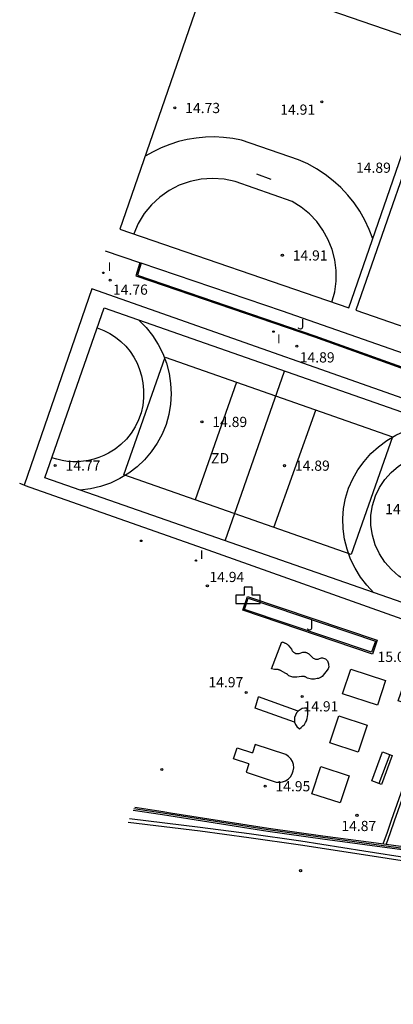
# Model space of a CAD drawing. Units: metres. Extents: x 575441 to 586885, y 4792932 to 4797538.
# Drawn here: x 582999 to 583026, y 4795794 to 4795865 of the extents above; entities that cross this region are included whole.
import ezdxf

# ---------------------------------------------------------------- set-up
doc = ezdxf.new("R2010")
doc.units = ezdxf.units.M
for name, color, linetype in [('020204', 9, 'Continuous'), ('020308', 9, 'Continuous'), ('060108', 9, 'Continuous'), ('060113', 4, 'Continuous'), ('060144', 9, 'Continuous'), ('070105', 6, 'Continuous'), ('070108', 9, 'VALLA'), ('090202', 1, 'Continuous'), ('100105', 3, 'Continuous'), ('100302', 7, 'Continuous'), ('110101', 9, 'Continuous'), ('110103', 9, 'Continuous'), ('110104', 9, 'Continuous'), ('110301', 9, 'Continuous'), ('200203', 4, 'Continuous'), ('270204', 9, 'Continuous'), ('270304', 9, 'Continuous')]:
    doc.layers.add(name, color=color, linetype=linetype)
doc.styles.add('ARIAL', font='arial.ttf', dxfattribs={"height": 1})
doc.styles.add('ROMANS', font='romans__.ttf', dxfattribs={"height": 1})
doc.linetypes.add('VALLA', pattern='A,1,[200,DONOSTI.shx,S=0.1,R=0,X=0,Y=0],1', length=2)

# ---------------------------------------------------------------- blocks, each defined once
blk = doc.blocks.new('COTAPU')
blk.add_circle((0, 0), 0.075)
blk = doc.blocks.new('REIND')
blk.add_circle((0, 0), 0.055)
blk = doc.blocks.new('FUENTE')
blk.add_lwpolyline([(-0.295, 1.179), (-0.295, 0.589), (-0.884, 0.589), (-0.884, 0), (0.884, 0), (0.884, 0.589), (0.295, 0.589), (0.295, 1.179)], close=True)
blk = doc.blocks.new('BANCO')
blk.add_line((1.125, 0.1875), (-1.125, 0.1875))
blk.add_lwpolyline([(1.125, 0.75), (1.125, 0), (-1.125, 0), (-1.125, 0.75)], close=True)

msp = doc.modelspace()

# ---------------------------------------------------------------- linework, layer by layer
at = {"layer": '060108'}
msp.add_polyline3d([(583094.11, 4795793.93, 9.15), (583093.12, 4795794.08, 9.2), (583088.01, 4795794.89, 9.31), (583083.97, 4795795.46, 9.36), (583079.07, 4795796.25, 9.6), (583074.58, 4795796.95, 9.95), (583067.89, 4795798, 10.29), (583064.47, 4795798.53, 10.44), (583061.22, 4795799.04, 10.59), (583056.8, 4795799.71, 10.81), (583052.91, 4795800.35, 11.01), (583047.3, 4795801.21, 11.37), (583044.09, 4795801.67, 11.59), (583041.19, 4795802.13, 11.76), (583038.46, 4795802.57, 11.89), (583035.15, 4795803.07, 12.12), (583031.97, 4795803.57, 12.42), (583027.51, 4795804.25, 12.83), (583024.09, 4795804.79, 13.13), (583019.53, 4795805.5, 13.5), (583015.79, 4795806.03, 13.81), (583012.26, 4795806.5, 14.12), (583007.14, 4795807.12, 14.58)], dxfattribs=at)
at = {"layer": '060113'}
msp.add_polyline3d([(583007.04, 4795806.88, 14.59), (583012.24, 4795806.25, 14.12), (583015.77, 4795805.78, 13.81), (583019.51, 4795805.25, 13.49), (583024.07, 4795804.54, 13.12), (583027.49, 4795804, 12.83), (583031.95, 4795803.32, 12.42), (583035.13, 4795802.82, 12.13), (583038.44, 4795802.32, 11.91), (583041.17, 4795801.88, 11.78), (583044.07, 4795801.42, 11.61), (583047.28, 4795800.96, 11.39), (583052.89, 4795800.1, 11.02), (583056.78, 4795799.46, 10.81), (583061.2, 4795798.79, 10.6), (583064.45, 4795798.28, 10.44), (583067.87, 4795797.75, 10.29), (583074.56, 4795796.7, 9.92), (583079.05, 4795796, 9.57), (583083.95, 4795795.21, 9.35), (583087.99, 4795794.64, 9.3), (583093.1, 4795793.83, 9.2), (583094.07, 4795793.68, 9.15)], dxfattribs=at)
at = {"layer": '060144'}
msp.add_polyline3d([(583025.5, 4795805.31, 13.04), (583025.81, 4795806.17, 13.05), (583026.09, 4795807.02, 13.06), (583028.88, 4795814.89, 14.11), (583026.57, 4795815.69, 14.63), (583026.98, 4795816.87, 14.63), (583027.4, 4795818.06, 14.63)], dxfattribs=at)
at = {"layer": '070105'}
for points in [[(583007.89, 4795847.43, 14.73), (583007.59, 4795846.49, 14.73), (583020.52, 4795842.06, 14.72), (583031.15, 4795838.25, 14.6), (583031.49, 4795839.29, 14.6)], [(583015.67, 4795823.25, 14.85), (583025.06, 4795820.07, 14.7), (583024.72, 4795819.07, 14.71), (583015.33, 4795822.25, 14.86), (583015.67, 4795823.25, 14.85)], [(583028.53, 4795815.21, 14.25), (583029.13, 4795815, 14.04), (583026.29, 4795806.95, 13.04), (583026, 4795806.12, 13.03), (583025.71, 4795805.28, 13.02)], [(583027.23, 4795804.83, 12.88), (583021.1, 4795805.65, 13.39), (583017.16, 4795806.2, 13.7), (583009.52, 4795807.41, 14.38), (583007.41, 4795807.73, 14.59)], [(583007.51, 4795807.97, 14.6), (583009.57, 4795807.66, 14.39), (583010.11, 4795807.57, 14.34)], [(583010.11, 4795807.57, 14.34), (583017.19, 4795806.45, 13.71), (583021.14, 4795805.9, 13.4), (583025.35, 4795805.33, 13.05)], [(583025.35, 4795805.33, 13.05), (583025.71, 4795805.28, 13.02)], [(583025.71, 4795805.28, 13.02), (583027.31, 4795805.06, 12.88)]]:
    msp.add_polyline3d(points, dxfattribs=at)
at = {"layer": '070108'}
for points in [[(583007.89, 4795847.43, 14.73), (583005.4, 4795848.28, 15)], [(583007.98, 4795847.4, 14.73), (583007.89, 4795847.43, 14.73)], [(583031.39, 4795839.32, 14.61), (583018.21, 4795843.92, 14.73), (583007.98, 4795847.4, 14.73)], [(582999.51, 4795831.32, 15.02), (583012.47, 4795826.74, 14.83), (583027.93, 4795821.25, 14.6), (583032.9, 4795835.5, 14.49), (583004.4, 4795845.56, 15.08), (582999.51, 4795831.32, 15.02)], [(582999.51, 4795831.32, 15.02), (582999.19, 4795831.43, 15.02)], [(583027.26, 4795804.94, 12.88), (583027.12, 4795804.96, 12.89), (583021.13, 4795805.77, 13.4), (583017.17, 4795806.33, 13.71), (583009.55, 4795807.53, 14.38), (583007.46, 4795807.85, 14.59)]]:
    msp.add_polyline3d(points, dxfattribs=at)
at = {"layer": '100105'}
for points in [[(583007.98, 4795847.4, 14.73), (583007.71, 4795846.55, 14.73), (583020.55, 4795842.15, 14.72), (583031.08, 4795838.38, 14.6), (583031.39, 4795839.32, 14.61)], [(583024.93, 4795820.01, 14.7), (583024.65, 4795819.2, 14.71), (583015.45, 4795822.31, 14.86), (583015.73, 4795823.12, 14.85), (583024.93, 4795820.01, 14.7)]]:
    msp.add_polyline3d(points, dxfattribs=at)
at = {"layer": '110101'}
for points in [[(583029.53, 4795863.02, 15.03), (583012.95, 4795868.74, 15.03)], [(583024.75, 4795849.17, 15.01), (583024.49, 4795849.86, 15.02), (583024.17, 4795850.53, 15.03), (583023.81, 4795851.17, 15.04), (583023.39, 4795851.78, 15.05), (583022.93, 4795852.35, 15.06), (583022.43, 4795852.89, 15.07), (583021.88, 4795853.39, 15.07), (583021.3, 4795853.84, 15.08), (583020.68, 4795854.24, 15.08), (583020.04, 4795854.6, 15.09), (583019.37, 4795854.9, 15.09), (583015.25, 4795856.33, 15.09), (583014.61, 4795856.45, 15.09), (583013.95, 4795856.53, 15.09), (583013.29, 4795856.56, 15.09), (583012.63, 4795856.54, 15.09), (583011.97, 4795856.48, 15.08), (583011.32, 4795856.37, 15.07), (583010.68, 4795856.22, 15.07), (583010.05, 4795856.02, 15.06), (583009.43, 4795855.77, 15.04), (583008.84, 4795855.49, 15.03), (583008.27, 4795855.16, 15.01)], [(583017.4, 4795853.47, 15.07), (583016.35, 4795853.85, 15.07)], [(583021.79, 4795844.58, 15.01), (583021.99, 4795845.33, 15.03), (583022.09, 4795846.1, 15.06), (583022.09, 4795846.87, 15.08), (583022, 4795847.64, 15.09), (583021.8, 4795848.39, 15.11), (583021.52, 4795849.11, 15.12), (583021.14, 4795849.79, 15.13), (583020.69, 4795850.42, 15.13), (583020.16, 4795850.98, 15.13), (583019.56, 4795851.47, 15.13), (583018.9, 4795851.89, 15.12), (583014.79, 4795853.32, 15.06), (583013.98, 4795853.5, 15.06), (583013.15, 4795853.55, 15.06), (583012.33, 4795853.5, 15.06), (583011.52, 4795853.33, 15.06), (583010.74, 4795853.06, 15.06), (583010, 4795852.68, 15.05), (583009.33, 4795852.2, 15.04), (583008.72, 4795851.64, 15.04), (583008.2, 4795851, 15.03), (583007.77, 4795850.29, 15.02), (583007.44, 4795849.53, 15.01)], [(583007.82, 4795843.28, 14.9), (583008.34, 4795842.74, 14.94), (583008.81, 4795842.16, 14.97), (583009.21, 4795841.52, 15), (583009.55, 4795840.85, 15.02), (583009.81, 4795840.15, 15.04), (583010, 4795839.42, 15.06), (583010.11, 4795838.68, 15.07), (583010.15, 4795837.93, 15.08), (583010.1, 4795837.18, 15.08), (583009.98, 4795836.44, 15.08), (583009.78, 4795835.71, 15.07), (583009.5, 4795835.02, 15.08), (583009.14, 4795834.35, 15.08), (583008.71, 4795833.73, 15.08), (583008.22, 4795833.16, 15.08), (583007.68, 4795832.64, 15.07), (583007.08, 4795832.18, 15.06), (583006.43, 4795831.79, 15.05), (583005.75, 4795831.47, 15.03), (583005.04, 4795831.22, 15.02), (583004.31, 4795831.05, 15), (583003.56, 4795830.96, 14.97)], [(583004.8, 4795842.71, 14.93), (583005.27, 4795842.53, 14.93), (583005.71, 4795842.31, 14.92), (583006.13, 4795842.05, 14.92), (583006.51, 4795841.74, 14.92), (583006.87, 4795841.39, 14.93), (583007.18, 4795841.01, 14.93), (583007.45, 4795840.6, 14.94), (583007.68, 4795840.16, 14.95), (583007.87, 4795839.7, 14.96), (583008, 4795839.23, 14.98), (583008.09, 4795838.74, 14.99), (583008.15, 4795838.2, 14.99), (583008.15, 4795837.65, 14.99), (583008.09, 4795837.1, 14.99), (583007.97, 4795836.56, 14.99), (583007.79, 4795836.04, 14.99), (583007.55, 4795835.55, 14.99), (583007.26, 4795835.08, 14.99), (583006.91, 4795834.66, 14.99), (583006.52, 4795834.27, 14.99), (583006.09, 4795833.93, 14.99), (583005.62, 4795833.64, 14.99), (583005.28, 4795833.47, 14.99), (583004.92, 4795833.32, 14.99), (583004.55, 4795833.2, 14.99), (583004.18, 4795833.11, 14.99), (583003.8, 4795833.05, 14.99), (583003.41, 4795833.01, 14.99), (583003.03, 4795833.01, 14.99), (583002.64, 4795833.04, 14.99), (583002.26, 4795833.1, 14.99), (583001.88, 4795833.19, 14.99), (583001.52, 4795833.3, 14.99)], [(583023.17, 4795826.28, 15.16), (583006.72, 4795832.06, 15.13), (583009.72, 4795840.6, 15.13), (583026.18, 4795834.81, 15.16), (583023.17, 4795826.28, 15.16)], [(583014.06, 4795827.28, 14.88), (583018.35, 4795839.59, 14.81)], [(583014.88, 4795838.78, 15.14), (583011.88, 4795830.25, 15.14)], [(583017.59, 4795828.24, 15.15), (583020.63, 4795836.76, 15.15)], [(583024.83, 4795823.52, 14.79), (583024.31, 4795824.06, 14.82), (583023.85, 4795824.65, 14.85), (583023.46, 4795825.29, 14.88), (583023.13, 4795825.96, 14.9), (583022.88, 4795826.67, 14.93), (583022.7, 4795827.39, 14.95), (583022.6, 4795828.14, 14.98), (583022.58, 4795828.89, 15), (583022.63, 4795829.63, 15.02), (583022.77, 4795830.37, 15.03), (583022.98, 4795831.09, 15.05), (583023.29, 4795831.78, 15.08), (583023.67, 4795832.43, 15.1), (583024.11, 4795833.04, 15.11), (583024.61, 4795833.6, 15.1), (583025.17, 4795834.1, 15.08), (583025.77, 4795834.55, 15.05), (583026.42, 4795834.94, 15.01), (583027.1, 4795835.25, 14.95), (583027.81, 4795835.5, 14.88), (583028.54, 4795835.67, 14.8), (583029.29, 4795835.77, 14.72)], [(583027.92, 4795824.04, 14.76), (583027.25, 4795824.33, 14.74), (583026.64, 4795824.72, 14.74), (583026.09, 4795825.19, 14.75), (583025.62, 4795825.73, 14.76), (583025.22, 4795826.34, 14.79), (583024.92, 4795826.99, 14.83), (583024.72, 4795827.69, 14.87), (583024.61, 4795828.4, 14.92), (583024.61, 4795829.13, 14.98), (583024.72, 4795829.84, 15.05), (583024.93, 4795830.53, 15.11), (583025.23, 4795831.15, 15.16), (583025.61, 4795831.73, 15.19), (583026.07, 4795832.24, 15.21), (583026.6, 4795832.69, 15.2), (583027.18, 4795833.06, 15.18), (583027.8, 4795833.34, 15.14), (583028.47, 4795833.54, 15.08), (583029.15, 4795833.64, 15.01), (583029.84, 4795833.65, 14.92), (583030.52, 4795833.56, 14.82), (583031.18, 4795833.38, 14.7)]]:
    msp.add_polyline3d(points, dxfattribs=at)
at = {"layer": '110103'}
for points in [[(583023.01, 4795844.16, 15.01), (583036.01, 4795881.8, 15.05), (583019.44, 4795887.52, 15.05), (583006.44, 4795849.88, 15.01), (583023.01, 4795844.16, 15.01)], [(583034.58, 4795840.16, 14.81), (583040.44, 4795857.01, 14.62), (583029.38, 4795860.86, 15.11), (583023.52, 4795844.01, 15.14), (583034.58, 4795840.16, 14.81)], [(583027.42, 4795822.61, 14.77), (583001.01, 4795831.85, 14.99), (583005.31, 4795844.16, 14.92), (583031.72, 4795834.92, 14.69), (583027.42, 4795822.61, 14.77)]]:
    msp.add_polyline3d(points, dxfattribs=at)
at = {"layer": '110104'}
for points in [[(583017.41, 4795818, 15.01), (583018.17, 4795819.95, 15.04), (583018.21, 4795819.94, 15.04), (583018.26, 4795819.93, 15.04), (583018.3, 4795819.91, 15.04), (583018.35, 4795819.89, 15.04), (583018.39, 4795819.87, 15.04), (583018.43, 4795819.85, 15.04), (583018.47, 4795819.83, 15.04), (583018.51, 4795819.81, 15.04), (583018.55, 4795819.78, 15.04), (583018.59, 4795819.75, 15.04), (583018.62, 4795819.72, 15.04), (583018.86, 4795819.42, 15.04), (583018.89, 4795819.36, 15.04), (583018.92, 4795819.31, 15.04), (583018.96, 4795819.26, 15.04), (583019, 4795819.21, 15.04), (583019.05, 4795819.18, 15.04), (583019.11, 4795819.15, 15.04), (583019.17, 4795819.12, 15.04), (583019.23, 4795819.11, 15.04), (583019.29, 4795819.1, 15.04), (583019.35, 4795819.11, 15.04), (583019.42, 4795819.12, 15.04), (583019.69, 4795819.2, 15.04), (583019.73, 4795819.2, 15.04), (583019.78, 4795819.21, 15.04), (583019.82, 4795819.2, 15.04), (583019.87, 4795819.2, 15.04), (583019.91, 4795819.19, 15.04), (583019.95, 4795819.18, 15.04), (583019.99, 4795819.16, 15.04), (583020.03, 4795819.14, 15.04), (583020.07, 4795819.12, 15.04), (583020.11, 4795819.1, 15.04), (583020.14, 4795819.07, 15.04), (583020.32, 4795818.89, 15.04), (583020.35, 4795818.84, 15.04), (583020.4, 4795818.8, 15.04), (583020.44, 4795818.77, 15.04), (583020.49, 4795818.74, 15.04), (583020.55, 4795818.72, 15.04), (583020.61, 4795818.7, 15.04), (583020.66, 4795818.7, 15.04), (583020.72, 4795818.7, 15.04), (583020.78, 4795818.71, 15.04), (583020.84, 4795818.73, 15.04), (583020.89, 4795818.75, 15.04), (583021.04, 4795818.8, 15.04), (583021.11, 4795818.79, 15.04), (583021.18, 4795818.78, 15.04), (583021.25, 4795818.75, 15.04), (583021.31, 4795818.72, 15.04), (583021.37, 4795818.67, 15.04), (583021.42, 4795818.62, 15.04), (583021.46, 4795818.57, 15.04), (583021.5, 4795818.51, 15.04), (583021.52, 4795818.44, 15.04), (583021.54, 4795818.37, 15.04), (583021.55, 4795818.3, 15.04), (583021.56, 4795818.14, 15.04), (583021.52, 4795818.01, 15.04), (583021.09, 4795817.45, 15.04), (583021, 4795817.4, 15.04), (583020.91, 4795817.35, 15.04), (583020.82, 4795817.31, 15.04), (583020.72, 4795817.29, 15.04), (583020.62, 4795817.27, 15.04), (583020.52, 4795817.25, 15.04), (583020.41, 4795817.25, 15.04), (583020.31, 4795817.26, 15.04), (583020.21, 4795817.27, 15.04), (583020.11, 4795817.3, 15.04), (583020.02, 4795817.33, 15.04), (583019.98, 4795817.35, 15.04), (583019.95, 4795817.38, 15.04), (583019.91, 4795817.4, 15.04), (583019.87, 4795817.42, 15.04), (583019.83, 4795817.43, 15.04), (583019.79, 4795817.44, 15.04), (583019.75, 4795817.45, 15.04), (583019.71, 4795817.45, 15.04), (583019.66, 4795817.45, 15.04), (583019.62, 4795817.45, 15.04), (583019.58, 4795817.44, 15.04), (583019.25, 4795817.39, 15.04), (583019.18, 4795817.39, 15.04), (583019.11, 4795817.39, 15.04), (583019.03, 4795817.39, 15.04), (583018.96, 4795817.4, 15.04), (583018.89, 4795817.42, 15.04), (583018.82, 4795817.44, 15.04), (583018.75, 4795817.47, 15.04), (583018.68, 4795817.5, 15.04), (583018.62, 4795817.54, 15.04), (583018.56, 4795817.58, 15.04), (583018.5, 4795817.63, 15.04), (583018.18, 4795817.81, 15.04), (583018.15, 4795817.83, 15.04), (583018.11, 4795817.85, 15.04), (583018.08, 4795817.87, 15.04), (583018.04, 4795817.89, 15.04), (583018.01, 4795817.9, 15.04), (583017.97, 4795817.92, 15.04), (583017.93, 4795817.93, 15.04), (583017.89, 4795817.94, 15.04), (583017.85, 4795817.95, 15.04), (583017.81, 4795817.95, 15.04), (583017.77, 4795817.95, 15.04), (583017.62, 4795817.96, 15.04), (583017.41, 4795818, 15.01)], [(583025.08, 4795815.36, 15.11), (583022.56, 4795816.19, 15.11), (583023.15, 4795817.98, 15.11), (583025.67, 4795817.15, 15.11), (583025.08, 4795815.36, 15.11)], [(583016.23, 4795815.16, 15.13), (583016.48, 4795815.96, 15.13)], [(583019.34, 4795814.94, 15.13), (583016.48, 4795815.96, 15.13)], [(583019.09, 4795814.14, 15.13), (583016.23, 4795815.16, 15.13)], [(583019.44, 4795813.66, 15.14), (583019.57, 4795813.75, 15.14), (583019.69, 4795813.86, 15.15), (583019.79, 4795813.97, 15.15), (583019.88, 4795814.1, 15.15), (583019.95, 4795814.24, 15.15), (583020, 4795814.39, 15.15), (583020.03, 4795814.54, 15.14), (583020.05, 4795814.7, 15.14), (583020.04, 4795814.86, 15.14), (583020.02, 4795815.01, 15.13), (583019.98, 4795815.16, 15.13), (583019.8, 4795815.16, 15.13), (583019.63, 4795815.12, 15.13), (583019.48, 4795815.04, 15.13), (583019.34, 4795814.94, 15.13), (583019.22, 4795814.8, 15.13), (583019.14, 4795814.65, 15.13), (583019.09, 4795814.48, 15.13), (583019.07, 4795814.31, 15.13), (583019.09, 4795814.14, 15.13), (583019.15, 4795813.97, 15.13), (583019.24, 4795813.82, 15.13), (583019.44, 4795813.66, 15.14)], [(583023.69, 4795811.95, 15.07), (583021.63, 4795812.63, 15.09), (583022.28, 4795814.6, 15.11), (583024.33, 4795813.92, 15.09), (583023.69, 4795811.95, 15.07)], [(583016.24, 4795812.52, 15.08), (583016.04, 4795811.92, 15.08)], [(583017.75, 4795809.79, 15.08), (583017.99, 4795809.77, 15.08), (583018.22, 4795809.8, 15.08), (583018.43, 4795809.89, 15.08), (583018.63, 4795810.01, 15.08), (583018.79, 4795810.18, 15.08), (583018.92, 4795810.38, 15.08), (583018.99, 4795810.6, 15.08), (583019.02, 4795810.83, 15.08), (583019, 4795811.06, 15.08), (583018.93, 4795811.28, 15.08), (583018.81, 4795811.48, 15.08), (583018.65, 4795811.65, 15.08), (583018.46, 4795811.79, 15.08), (583016.24, 4795812.52, 15.08)], [(583015.77, 4795811.11, 15.08), (583014.67, 4795811.48, 15.08), (583014.93, 4795812.28, 15.08), (583016.04, 4795811.92, 15.08)], [(583015.77, 4795811.11, 15.08), (583015.57, 4795810.51, 15.08), (583017.75, 4795809.79, 15.08)], [(583022.39, 4795808.28, 15.05), (583020.33, 4795808.95, 15.08), (583020.98, 4795810.92, 15.09), (583023.03, 4795810.25, 15.07), (583022.39, 4795808.28, 15.05)]]:
    msp.add_polyline3d(points, dxfattribs=at)

# ---------------------------------------------------------------- block references
at = {"layer": '020204', "rotation": 359.99}
for p in [(583010.42, 4795858.67, 14.73), (583021.05, 4795859.11, 14.91), (583018.2, 4795847.98, 14.91), (583005.74, 4795846.17, 14.76), (583019.24, 4795841.39, 14.89), (583012.38, 4795835.91, 14.89), (583001.76, 4795832.74, 14.77), (583018.36, 4795832.73, 14.89), (583012.77, 4795824.02, 14.94), (583015.58, 4795816.29, 14.97), (583019.64, 4795815.99, 14.91), (583009.48, 4795810.7, 14.96), (583016.95, 4795809.5, 14.95), (583023.6, 4795807.38, 14.87), (583019.52, 4795803.37, 13.36)]:
    msp.add_blockref('COTAPU', p, dxfattribs=at)
at = {"layer": '090202', "rotation": 69.57}
msp.add_blockref('BANCO', (583025.76, 4795810.67, 15.39), dxfattribs=at)
at = {"layer": '200203', "rotation": 359.99}
msp.add_blockref('FUENTE', (583015.72, 4795822.74, 14.86), dxfattribs=at)
at = {"layer": '270204', "rotation": 359.99}
for p in [(583005.24, 4795846.71, 14.97), (583017.56, 4795842.45, 14.92), (583007.98, 4795827.28, 15.12), (583011.94, 4795825.85, 15.13)]:
    msp.add_blockref('REIND', p, dxfattribs=at)

# ---------------------------------------------------------------- texts
at = {"layer": '020308', "style": 'ARIAL'}
for s, p in [('14.73', (583011.17, 4795858.29, 14.73)), ('14.91', (583018.05, 4795858.17, 14.91)), ('14.89', (583023.53, 4795853.96, 14.89)), ('14.91', (583018.95, 4795847.6, 14.91)), ('14.76', (583005.94, 4795845.12, 14.76)), ('14.89', (583019.46, 4795840.21, 14.89)), ('14.89', (583013.13, 4795835.53, 14.89)), ('14.77', (583002.51, 4795832.37, 14.77)), ('14.89', (583019.11, 4795832.36, 14.89)), ('14.83', (583025.64, 4795829.21, 14.83)), ('14.94', (583012.92, 4795824.29, 14.94)), ('15.02', (583025.09, 4795818.5, 15.02)), ('14.97', (583012.85, 4795816.66, 14.97)), ('14.91', (583019.73, 4795814.91, 14.91)), ('14.95', (583017.7, 4795809.12, 14.95)), ('14.87', (583022.47, 4795806.24, 14.87))]:
    msp.add_text(s, height=0.74, rotation=359.99, dxfattribs=at).set_placement(p)
at = {"layer": '100302', "style": 'ARIAL'}
for p in [(583019.27, 4795842.61), (583019.93, 4795820.79)]:
    msp.add_text('J', height=0.74, rotation=359.99, dxfattribs=at).set_placement(p)
at = {"layer": '110301', "style": 'ARIAL'}
msp.add_text('ZD', height=0.74, rotation=359.99, dxfattribs=at).set_placement((583013.04, 4795832.9))
at = {"layer": '270304', "style": 'ROMANS'}
for p in [(583005.56, 4795846.83), (583017.81, 4795841.6), (583012.23, 4795825.96)]:
    msp.add_text('I', height=0.64, rotation=359.99, dxfattribs=at).set_placement(p)

doc.saveas('drawing.dxf')
